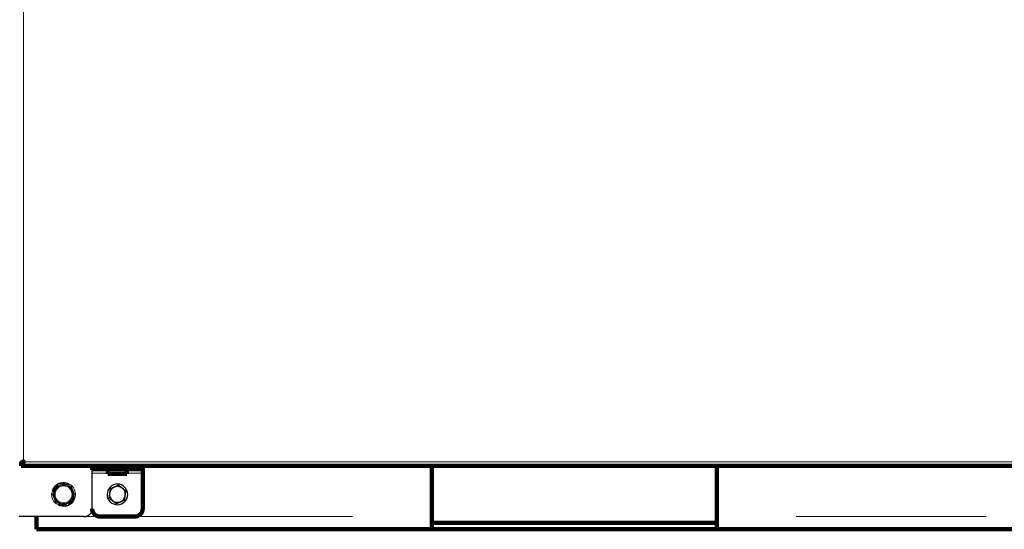
# Model space of a CAD drawing. Extents: x -8004 to 6582, y -4714 to 2818.
# Drawn here: x -7160 to -6540, y 479 to 799 of the extents above; entities that cross this region are included whole.
import ezdxf

# ---------------------------------------------------------------- set-up
doc = ezdxf.new("R2010")
doc.units = 0
doc.header["$LTSCALE"] = 625
doc.header["$MEASUREMENT"] = 0
doc.layers.add('1', color=7, linetype='CONTINUOUS')

msp = doc.modelspace()

# ---------------------------------------------------------------- linework, layer by layer
at = {"layer": '1', "color": 6, "linetype": 'Continuous', "lineweight": 13}
for p, q in [((-7158.01, 924.75), (-7158.01, 521.68)), ((-7158.01, 521.14), (-7158.01, 521.68)), ((-7157.76, 521.43), (-6066.77, 521.43)), ((-7109.76, 518.84), (-7109.76, 516.84)), ((-7087.82, 516.84), (-7087.82, 518.84)), ((-7114.74, 514.25), (-7104.77, 514.25)), ((-7092.81, 514.25), (-7082.84, 514.25)), ((-7139.94, 502.91), (-7136.5, 507.38)), ((-7134.57, 508.18), (-7128.97, 507.44)), ((-7125.43, 498.87), (-7128.87, 494.4)), ((-7130.81, 493.6), (-7136.4, 494.34)), ((-7109.75, 486.93), (-7119.72, 486.93)), ((-6950.74, 486.93), (-7087.82, 486.93)), ((-6551.95, 486.93), (-6671.58, 486.93))]:
    msp.add_line(p, q, dxfattribs=at)
at = {"layer": '1', "color": 2, "linetype": 'Continuous', "lineweight": 140}
for p, q in [((-7160.6, 520.03), (-7160.05, 520.03)), ((-7159.6, 520.03), (-7159.25, 520.03)), ((-7159.41, 518.84), (-7159.41, 519.38)), ((-7114.11, 518.84), (-7159.41, 518.84)), ((-7114.74, 516.84), (-7114.74, 518.84)), ((-7114.74, 516.29), (-7114.74, 516.84)), ((-7109.76, 516.84), (-7114.74, 516.84)), ((-7114.13, 518.84), (-7109.76, 518.84)), ((-7109.76, 518.84), (-7087.82, 518.84)), ((-7109.76, 516.84), (-7087.82, 516.84)), ((-7104.77, 516.84), (-7104.77, 514.25)), ((-7092.81, 516.84), (-7092.81, 514.25)), ((-7087.82, 518.84), (-7083.45, 518.84)), ((-7082.84, 516.84), (-7087.82, 516.84)), ((-6137.11, 518.84), (-7083.44, 518.84)), ((-7082.84, 518.84), (-7082.84, 516.84)), ((-7082.84, 514.25), (-7082.84, 516.84)), ((-6900.89, 518.84), (-6900.89, 486.93)), ((-6721.44, 486.93), (-6721.44, 518.84)), ((-7104.77, 513.85), (-7104.77, 514.25)), ((-7104.77, 513.85), (-7092.81, 513.85)), ((-7092.81, 514.25), (-7092.81, 513.85)), ((-7082.84, 491.92), (-7082.84, 514.25)), ((-7149.64, 486.93), (-7149.64, 478.96)), ((-7109.76, 486.93), (-7087.82, 486.93)), ((-6900.89, 478.96), (-6900.89, 486.93)), ((-6721.44, 486.93), (-6721.44, 478.96)), ((-6900.89, 478.96), (-7149.64, 478.96)), ((-6721.44, 482.94), (-6900.89, 482.94)), ((-6900.89, 478.96), (-6721.44, 478.96)), ((-6502.1, 478.96), (-6721.44, 478.96))]:
    msp.add_line(p, q, dxfattribs=at)
at = {"layer": '1', "color": 2, "linetype": 'Continuous', "lineweight": 25}
for p, q in [((-7114.74, 491.92), (-7114.74, 516.32)), ((-7154.42, 486.93), (-7160.6, 486.93)), ((-7119.73, 486.93), (-7154.42, 486.93))]:
    msp.add_line(p, q, dxfattribs=at)
at = {"layer": '1', "color": 6, "linetype": 'Continuous', "lineweight": 13}
msp.add_circle((-7132.69, 500.89), 5.88, dxfattribs=at)
at = {"layer": '1', "color": 2, "linetype": 'Continuous', "lineweight": 18}
msp.add_circle((-7132.69, 500.89), 5.38, dxfattribs=at)
at = {"layer": '1', "color": 2, "linetype": 'Continuous', "lineweight": 140}
for centre, radius, start, end in [((-7158.01, 521.43), 0.249, 0, 90), ((-7109.76, 491.92), 4.98, 180, 270), ((-7087.82, 491.92), 4.98, 270, 0)]:
    msp.add_arc(centre, radius, start, end, dxfattribs=at)
at = {"layer": '1', "color": 2, "linetype": 'Continuous', "lineweight": 18}
for radius, start, end in [(7.53, 60.44346, 104.4531), (7.53, 120.44346, 164.4531), (6.48, 142.44828, 202.44828), (6.48, 82.44828, 142.44828), (6.48, 22.44828, 82.44828), (6.48, 322.44828, 22.44828), (7.53, 0.44346, 44.4531), (7.53, 180.44346, 224.4531), (6.48, 202.44828, 262.44828), (6.48, 262.44828, 322.44828), (7.53, 300.44346, 344.4531), (7.53, 240.44346, 284.4531)]:
    msp.add_arc((-7132.69, 500.89), radius, start, end, dxfattribs=at)
at = {"layer": '1', "color": 2, "linetype": 'Continuous', "lineweight": 25}
for centre, radius, start, end in [((-7098.79, 500.89), 6.48, 112.44828, 292.44828), ((-7098.79, 500.89), 4.98, 112.44828, 172.44828), ((-7098.79, 500.89), 6.48, 292.44828, 112.44828), ((-7098.79, 500.89), 4.98, 52.44828, 112.44828), ((-7098.79, 500.89), 4.98, 352.44828, 52.44828), ((-7098.79, 500.89), 4.98, 172.44828, 232.44828), ((-7098.79, 500.89), 4.98, 232.44828, 292.44828), ((-7098.79, 500.89), 4.98, 292.44828, 352.44828), ((-7119.73, 491.92), 4.98, 270, 0)]:
    msp.add_arc(centre, radius, start, end, dxfattribs=at)
at = {"layer": '1', "color": 2, "linetype": 'Continuous', "lineweight": 140}
for points, knots in [([(-7158.25, 521.6), (-7158.6, 521.34), (-7158.94, 521.08), (-7159.56, 520.55), (-7159.83, 520.3), (-7160.05, 520.03)], [0, 0, 0, 0, 0.5, 0.5, 1, 1, 1, 1]), ([(-7159.6, 520.03), (-7159.49, 520.13), (-7159.37, 520.24), (-7159.13, 520.45), (-7159.01, 520.55), (-7158.89, 520.66)], [0, 0, 0, 0, 0.5, 0.5, 1, 1, 1, 1]), ([(-7159.41, 519.38), (-7159.14, 519.6), (-7158.88, 519.87), (-7158.36, 520.5), (-7158.1, 520.84), (-7157.83, 521.19)], [0, 0, 0, 0, 0.5, 0.5, 1, 1, 1, 1]), ([(-7158.16, 521.6), (-7158.29, 521.44), (-7158.41, 521.29), (-7158.66, 520.97), (-7158.78, 520.82), (-7158.89, 520.66)], [0, 0, 0, 0, 0.5, 0.5, 1, 1, 1, 1]), ([(-7158.78, 520.55), (-7158.74, 520.58), (-7158.7, 520.61), (-7158.64, 520.65), (-7158.62, 520.66), (-7158.58, 520.69), (-7158.48, 520.76), (-7158.38, 520.84), (-7158.15, 521.02), (-7157.99, 521.15), (-7157.83, 521.28)], [0, 0, 0, 0, 0.125, 0.125, 0.1875, 0.1875, 0.25, 0.5, 0.5, 1, 1, 1, 1]), ([(-7158.01, 521.68), (-7158.03, 521.68), (-7158.05, 521.67), (-7158.09, 521.67), (-7158.11, 521.66), (-7158.15, 521.65), (-7158.17, 521.65), (-7158.21, 521.63), (-7158.23, 521.62), (-7158.25, 521.6)], [0, 0, 0, 0, 0.25, 0.25, 0.5, 0.5, 0.75, 0.75, 1, 1, 1, 1]), ([(-7158.01, 521.68), (-7158.02, 521.68), (-7158.04, 521.67), (-7158.06, 521.67), (-7158.08, 521.66), (-7158.1, 521.65), (-7158.11, 521.64), (-7158.14, 521.62), (-7158.15, 521.61), (-7158.16, 521.6)], [0, 0, 0, 0, 0.25, 0.25, 0.5, 0.5, 0.75, 0.75, 1, 1, 1, 1]), ([(-7157.83, 521.28), (-7157.82, 521.29), (-7157.81, 521.3), (-7157.8, 521.32), (-7157.8, 521.32), (-7157.79, 521.33), (-7157.78, 521.35), (-7157.77, 521.36), (-7157.77, 521.37), (-7157.77, 521.38), (-7157.76, 521.4), (-7157.76, 521.41), (-7157.76, 521.43)], [0, 0, 0, 0, 0.25, 0.25, 0.375, 0.375, 0.5, 0.625, 0.625, 0.75, 0.75, 1, 1, 1, 1]), ([(-7157.83, 521.19), (-7157.82, 521.21), (-7157.81, 521.23), (-7157.79, 521.26), (-7157.78, 521.28), (-7157.77, 521.32), (-7157.77, 521.34), (-7157.76, 521.39), (-7157.76, 521.41), (-7157.76, 521.43)], [0, 0, 0, 0, 0.25, 0.25, 0.5, 0.5, 0.75, 0.75, 1, 1, 1, 1]), ([(-7159.41, 519.83), (-7159.3, 519.95), (-7159.2, 520.07), (-7158.99, 520.31), (-7158.88, 520.43), (-7158.78, 520.55)], [0, 0, 0, 0, 0.5, 0.5, 1, 1, 1, 1])]:
    msp.add_open_spline(points, degree=3, knots=knots, dxfattribs=at)
at = {"layer": '1', "color": 6, "linetype": 'Continuous', "lineweight": 13}
for points in [[(-7158.16, 521.6), (-7158.25, 521.6)], [(-7157.83, 521.28), (-7157.83, 521.19)]]:
    msp.add_open_spline(points, degree=1, dxfattribs=at)
at = {"layer": '1', "color": 2, "linetype": 'Continuous', "lineweight": 140}
for points in [[(-7160.05, 520.03), (-7159.6, 520.03)], [(-7159.41, 519.38), (-7159.41, 519.83)]]:
    msp.add_open_spline(points, degree=1, dxfattribs=at)
at = {"layer": '1', "color": 2, "linetype": 'Continuous', "lineweight": 18}
for points, knots in [([(-7140.1, 501.87), (-7139.73, 502.36), (-7139.36, 502.85), (-7138.6, 503.83), (-7138.21, 504.33), (-7137.82, 504.84)], [0, 0, 0, 0, 0.5, 0.5, 1, 1, 1, 1]), ([(-7137.82, 504.84), (-7137.63, 505.09), (-7137.44, 505.34), (-7137.05, 505.84), (-7136.86, 506.09), (-7136.29, 506.83), (-7135.92, 507.32), (-7135.54, 507.81)], [0, 0, 0, 0, 0.25, 0.25, 0.5, 0.5, 1, 1, 1, 1]), ([(-7136.5, 507.38), (-7136.42, 507.43), (-7136.34, 507.47), (-7136.22, 507.54), (-7136.17, 507.56), (-7136.09, 507.6), (-7136.05, 507.62), (-7135.97, 507.66), (-7135.93, 507.68), (-7135.85, 507.72), (-7135.81, 507.74), (-7135.75, 507.77), (-7135.73, 507.77), (-7135.69, 507.79), (-7135.67, 507.8), (-7135.64, 507.81), (-7135.62, 507.82), (-7135.59, 507.83), (-7135.57, 507.84), (-7135.56, 507.85)], [0, 0, 0, 0, 0.25, 0.25, 0.375, 0.375, 0.5, 0.5, 0.625, 0.625, 0.75, 0.75, 0.8125, 0.8125, 0.875, 0.875, 0.9375, 0.9375, 1, 1, 1, 1]), ([(-7135.56, 507.85), (-7135.55, 507.85), (-7135.53, 507.86), (-7135.5, 507.87), (-7135.48, 507.88), (-7135.45, 507.89), (-7135.43, 507.9), (-7135.39, 507.91), (-7135.37, 507.92), (-7135.31, 507.94), (-7135.27, 507.96), (-7135.19, 507.99), (-7135.14, 508), (-7135.06, 508.03), (-7135.01, 508.05), (-7134.92, 508.08), (-7134.88, 508.09), (-7134.75, 508.13), (-7134.66, 508.16), (-7134.57, 508.18)], [0, 0, 0, 0, 0.0625, 0.0625, 0.125, 0.125, 0.1875, 0.1875, 0.25, 0.25, 0.375, 0.375, 0.5, 0.5, 0.625, 0.625, 0.75, 0.75, 1, 1, 1, 1]), ([(-7135.54, 507.81), (-7134.94, 507.72), (-7134.33, 507.64), (-7133.09, 507.48), (-7132.47, 507.4), (-7131.83, 507.31)], [0, 0, 0, 0, 0.5, 0.5, 1, 1, 1, 1]), ([(-7131.83, 507.31), (-7131.52, 507.27), (-7131.2, 507.23), (-7130.58, 507.15), (-7130.27, 507.11), (-7129.34, 506.98), (-7128.73, 506.9), (-7128.13, 506.82)], [0, 0, 0, 0, 0.25, 0.25, 0.5, 0.5, 1, 1, 1, 1]), ([(-7126.7, 503.36), (-7126.94, 503.95), (-7127.18, 504.54), (-7127.66, 505.7), (-7127.89, 506.26), (-7128.13, 506.82)], [0, 0, 0, 0, 0.5, 0.5, 1, 1, 1, 1]), ([(-7128.1, 506.86), (-7128.09, 506.85), (-7128.07, 506.84), (-7128.05, 506.82), (-7128.03, 506.8), (-7128, 506.78), (-7127.99, 506.77), (-7127.95, 506.74), (-7127.94, 506.73), (-7127.89, 506.69), (-7127.85, 506.66), (-7127.79, 506.6), (-7127.75, 506.57), (-7127.68, 506.51), (-7127.65, 506.48), (-7127.58, 506.42), (-7127.55, 506.39), (-7127.45, 506.29), (-7127.38, 506.23), (-7127.31, 506.16)], [0, 0, 0, 0, 0.0625, 0.0625, 0.125, 0.125, 0.1875, 0.1875, 0.25, 0.25, 0.375, 0.375, 0.5, 0.5, 0.625, 0.625, 0.75, 0.75, 1, 1, 1, 1]), ([(-7125.27, 499.91), (-7125.5, 500.47), (-7125.74, 501.04), (-7126.22, 502.2), (-7126.46, 502.78), (-7126.7, 503.36)], [0, 0, 0, 0, 0.5, 0.5, 1, 1, 1, 1]), ([(-7140.21, 500.83), (-7140.21, 500.93), (-7140.21, 501.02), (-7140.21, 501.16), (-7140.21, 501.2), (-7140.2, 501.3), (-7140.2, 501.34), (-7140.19, 501.43), (-7140.19, 501.48), (-7140.18, 501.57), (-7140.18, 501.61), (-7140.17, 501.67), (-7140.17, 501.7), (-7140.17, 501.74), (-7140.16, 501.76), (-7140.16, 501.79), (-7140.16, 501.81), (-7140.15, 501.85), (-7140.15, 501.86), (-7140.15, 501.88)], [0, 0, 0, 0, 0.25, 0.25, 0.375, 0.375, 0.5, 0.5, 0.625, 0.625, 0.75, 0.75, 0.8125, 0.8125, 0.875, 0.875, 0.9375, 0.9375, 1, 1, 1, 1]), ([(-7138.68, 498.42), (-7138.92, 499), (-7139.16, 499.59), (-7139.64, 500.75), (-7139.87, 501.31), (-7140.1, 501.87)], [0, 0, 0, 0, 0.5, 0.5, 1, 1, 1, 1]), ([(-7137.25, 494.96), (-7137.48, 495.52), (-7137.72, 496.1), (-7138.19, 497.25), (-7138.43, 497.83), (-7138.68, 498.42)], [0, 0, 0, 0, 0.5, 0.5, 1, 1, 1, 1]), ([(-7129.83, 493.97), (-7129.46, 494.46), (-7129.08, 494.95), (-7128.32, 495.94), (-7127.94, 496.43), (-7127.55, 496.94)], [0, 0, 0, 0, 0.5, 0.5, 1, 1, 1, 1]), ([(-7127.55, 496.94), (-7127.36, 497.19), (-7127.16, 497.44), (-7126.78, 497.94), (-7126.59, 498.19), (-7126.02, 498.93), (-7125.64, 499.42), (-7125.27, 499.91)], [0, 0, 0, 0, 0.25, 0.25, 0.5, 0.5, 1, 1, 1, 1]), ([(-7125.16, 500.95), (-7125.16, 500.85), (-7125.16, 500.76), (-7125.16, 500.62), (-7125.17, 500.58), (-7125.17, 500.48), (-7125.17, 500.44), (-7125.18, 500.35), (-7125.18, 500.3), (-7125.19, 500.21), (-7125.19, 500.17), (-7125.2, 500.1), (-7125.2, 500.08), (-7125.21, 500.04), (-7125.21, 500.02), (-7125.21, 499.98), (-7125.22, 499.97), (-7125.22, 499.93), (-7125.22, 499.92), (-7125.22, 499.9)], [0, 0, 0, 0, 0.25, 0.25, 0.375, 0.375, 0.5, 0.5, 0.625, 0.625, 0.75, 0.75, 0.8125, 0.8125, 0.875, 0.875, 0.9375, 0.9375, 1, 1, 1, 1]), ([(-7137.27, 494.92), (-7137.29, 494.93), (-7137.3, 494.94), (-7137.33, 494.96), (-7137.34, 494.97), (-7137.37, 495), (-7137.39, 495.01), (-7137.42, 495.04), (-7137.44, 495.05), (-7137.48, 495.09), (-7137.52, 495.12), (-7137.59, 495.18), (-7137.62, 495.2), (-7137.69, 495.27), (-7137.72, 495.3), (-7137.79, 495.36), (-7137.83, 495.39), (-7137.93, 495.49), (-7137.99, 495.55), (-7138.06, 495.62)], [0, 0, 0, 0, 0.0625, 0.0625, 0.125, 0.125, 0.1875, 0.1875, 0.25, 0.25, 0.375, 0.375, 0.5, 0.5, 0.625, 0.625, 0.75, 0.75, 1, 1, 1, 1]), ([(-7137.25, 494.96), (-7136.64, 494.88), (-7136.03, 494.8), (-7134.79, 494.63), (-7134.17, 494.55), (-7133.54, 494.47)], [0, 0, 0, 0, 0.5, 0.5, 1, 1, 1, 1]), ([(-7133.54, 494.47), (-7133.22, 494.42), (-7132.91, 494.38), (-7132.28, 494.3), (-7131.97, 494.26), (-7131.04, 494.13), (-7130.43, 494.05), (-7129.83, 493.97)], [0, 0, 0, 0, 0.25, 0.25, 0.5, 0.5, 1, 1, 1, 1]), ([(-7129.81, 493.93), (-7129.83, 493.93), (-7129.84, 493.92), (-7129.87, 493.91), (-7129.89, 493.9), (-7129.93, 493.89), (-7129.95, 493.88), (-7129.98, 493.86), (-7130, 493.86), (-7130.06, 493.83), (-7130.1, 493.82), (-7130.19, 493.79), (-7130.23, 493.77), (-7130.32, 493.74), (-7130.36, 493.73), (-7130.45, 493.7), (-7130.49, 493.69), (-7130.63, 493.65), (-7130.72, 493.62), (-7130.81, 493.6)], [0, 0, 0, 0, 0.0625, 0.0625, 0.125, 0.125, 0.1875, 0.1875, 0.25, 0.25, 0.375, 0.375, 0.5, 0.5, 0.625, 0.625, 0.75, 0.75, 1, 1, 1, 1]), ([(-7128.87, 494.4), (-7128.95, 494.35), (-7129.03, 494.31), (-7129.16, 494.24), (-7129.2, 494.22), (-7129.28, 494.18), (-7129.32, 494.16), (-7129.4, 494.12), (-7129.44, 494.1), (-7129.53, 494.06), (-7129.57, 494.04), (-7129.62, 494.01), (-7129.64, 494.01), (-7129.68, 493.99), (-7129.7, 493.98), (-7129.73, 493.97), (-7129.75, 493.96), (-7129.78, 493.94), (-7129.8, 493.94), (-7129.81, 493.93)], [0, 0, 0, 0, 0.25, 0.25, 0.375, 0.375, 0.5, 0.5, 0.625, 0.625, 0.75, 0.75, 0.8125, 0.8125, 0.875, 0.875, 0.9375, 0.9375, 1, 1, 1, 1])]:
    msp.add_open_spline(points, degree=3, knots=knots, dxfattribs=at)
at = {"layer": '1', "color": 2, "linetype": 'Continuous', "lineweight": 25}
for points, knots in [([(-7103.35, 504.4), (-7103.36, 504.36), (-7103.37, 504.29), (-7103.38, 504.19), (-7103.39, 504.08), (-7103.41, 503.98), (-7103.42, 503.87), (-7103.44, 503.76), (-7103.45, 503.68), (-7103.46, 503.61), (-7103.46, 503.57), (-7103.47, 503.52), (-7103.48, 503.48), (-7103.48, 503.43), (-7103.49, 503.39), (-7103.49, 503.34), (-7103.5, 503.29), (-7103.51, 503.25), (-7103.51, 503.2), (-7103.52, 503.16), (-7103.52, 503.11), (-7103.53, 503.07), (-7103.54, 503.02), (-7103.54, 502.98), (-7103.55, 502.93), (-7103.55, 502.88), (-7103.56, 502.84), (-7103.57, 502.79), (-7103.57, 502.75), (-7103.58, 502.7), (-7103.58, 502.65), (-7103.59, 502.61), (-7103.6, 502.56), (-7103.6, 502.52), (-7103.61, 502.47), (-7103.61, 502.42), (-7103.62, 502.38), (-7103.63, 502.33), (-7103.63, 502.29), (-7103.64, 502.24), (-7103.65, 502.19), (-7103.65, 502.15), (-7103.66, 502.1), (-7103.66, 502.05), (-7103.67, 502.01), (-7103.68, 501.96), (-7103.68, 501.92), (-7103.69, 501.87), (-7103.69, 501.82), (-7103.7, 501.78), (-7103.71, 501.73), (-7103.71, 501.68), (-7103.72, 501.64), (-7103.72, 501.59), (-7103.73, 501.56), (-7103.73, 501.54)], [0, 0, 0, 0, 0.03763, 0.075305, 0.113012, 0.15074, 0.18848, 0.226222, 0.263961, 0.279971, 0.29598, 0.311987, 0.327991, 0.343994, 0.359996, 0.375995, 0.391993, 0.407989, 0.423984, 0.439979, 0.455973, 0.471968, 0.487963, 0.503961, 0.51996, 0.535962, 0.551966, 0.56797, 0.583975, 0.59998, 0.615984, 0.631988, 0.647991, 0.663993, 0.679993, 0.695992, 0.711989, 0.727985, 0.743979, 0.759973, 0.775965, 0.791956, 0.807947, 0.823938, 0.839929, 0.855921, 0.871915, 0.887911, 0.903909, 0.919911, 0.935917, 0.951928, 0.967944, 0.983968, 1, 1, 1, 1]), ([(-7100.69, 505.5), (-7100.72, 505.49), (-7100.78, 505.46), (-7100.86, 505.43), (-7100.94, 505.39), (-7101.02, 505.36), (-7101.1, 505.33), (-7101.19, 505.29), (-7101.27, 505.26), (-7101.34, 505.23), (-7101.4, 505.2), (-7101.45, 505.18), (-7101.5, 505.16), (-7101.55, 505.14), (-7101.61, 505.12), (-7101.66, 505.1), (-7101.71, 505.08), (-7101.76, 505.06), (-7101.81, 505.04), (-7101.86, 505.02), (-7101.91, 504.99), (-7101.96, 504.97), (-7102.01, 504.95), (-7102.06, 504.93), (-7102.11, 504.91), (-7102.16, 504.89), (-7102.21, 504.87), (-7102.26, 504.85), (-7102.31, 504.83), (-7102.36, 504.81), (-7102.41, 504.79), (-7102.46, 504.77), (-7102.51, 504.75), (-7102.56, 504.72), (-7102.61, 504.7), (-7102.66, 504.68), (-7102.71, 504.66), (-7102.76, 504.64), (-7102.81, 504.62), (-7102.86, 504.6), (-7102.91, 504.58), (-7102.96, 504.56), (-7103.01, 504.54), (-7103.06, 504.52), (-7103.11, 504.5), (-7103.16, 504.48), (-7103.21, 504.46), (-7103.25, 504.44), (-7103.3, 504.42), (-7103.34, 504.4), (-7103.35, 504.4)], [0, 0, 0, 0, 0.030548, 0.061071, 0.091574, 0.122065, 0.152546, 0.183024, 0.213501, 0.24398, 0.262873, 0.281768, 0.300664, 0.319563, 0.338464, 0.357367, 0.376271, 0.395177, 0.414083, 0.432989, 0.451894, 0.470798, 0.4897, 0.508598, 0.527493, 0.546387, 0.565281, 0.584176, 0.603071, 0.621968, 0.640868, 0.65977, 0.678674, 0.697582, 0.716492, 0.735404, 0.754318, 0.773234, 0.79215, 0.811067, 0.829982, 0.848896, 0.867808, 0.886715, 0.905618, 0.924513, 0.943401, 0.962279, 0.981146, 1, 1, 1, 1]), ([(-7098.03, 506.6), (-7098.07, 506.58), (-7098.13, 506.56), (-7098.23, 506.51), (-7098.33, 506.47), (-7098.43, 506.43), (-7098.52, 506.39), (-7098.62, 506.35), (-7098.7, 506.32), (-7098.77, 506.29), (-7098.81, 506.28), (-7098.85, 506.26), (-7098.89, 506.24), (-7098.93, 506.22), (-7098.98, 506.21), (-7099.02, 506.19), (-7099.06, 506.17), (-7099.1, 506.15), (-7099.15, 506.14), (-7099.19, 506.12), (-7099.23, 506.1), (-7099.27, 506.08), (-7099.32, 506.07), (-7099.36, 506.05), (-7099.4, 506.03), (-7099.44, 506.01), (-7099.49, 505.99), (-7099.53, 505.98), (-7099.57, 505.96), (-7099.62, 505.94), (-7099.66, 505.92), (-7099.7, 505.91), (-7099.74, 505.89), (-7099.79, 505.87), (-7099.83, 505.85), (-7099.87, 505.84), (-7099.92, 505.82), (-7099.96, 505.8), (-7100, 505.78), (-7100.05, 505.76), (-7100.09, 505.75), (-7100.13, 505.73), (-7100.17, 505.71), (-7100.22, 505.69), (-7100.26, 505.68), (-7100.3, 505.66), (-7100.35, 505.64), (-7100.39, 505.62), (-7100.43, 505.6), (-7100.48, 505.59), (-7100.52, 505.57), (-7100.56, 505.55), (-7100.61, 505.53), (-7100.65, 505.51), (-7100.68, 505.5), (-7100.69, 505.5)], [0, 0, 0, 0, 0.03763, 0.075305, 0.113012, 0.15074, 0.18848, 0.226222, 0.263961, 0.279971, 0.29598, 0.311987, 0.327991, 0.343994, 0.359996, 0.375995, 0.391993, 0.407989, 0.423984, 0.439979, 0.455973, 0.471968, 0.487963, 0.503961, 0.51996, 0.535962, 0.551966, 0.56797, 0.583975, 0.59998, 0.615984, 0.631988, 0.647991, 0.663993, 0.679993, 0.695992, 0.711989, 0.727985, 0.743979, 0.759973, 0.775965, 0.791956, 0.807947, 0.823938, 0.839929, 0.855921, 0.871915, 0.887911, 0.903909, 0.919911, 0.935917, 0.951928, 0.967944, 0.983968, 1, 1, 1, 1]), ([(-7095.75, 504.84), (-7095.77, 504.86), (-7095.82, 504.9), (-7095.89, 504.95), (-7095.96, 505), (-7096.03, 505.06), (-7096.1, 505.11), (-7096.18, 505.17), (-7096.25, 505.22), (-7096.31, 505.27), (-7096.36, 505.31), (-7096.4, 505.34), (-7096.45, 505.38), (-7096.49, 505.41), (-7096.53, 505.44), (-7096.58, 505.48), (-7096.62, 505.51), (-7096.66, 505.54), (-7096.71, 505.58), (-7096.75, 505.61), (-7096.79, 505.64), (-7096.84, 505.68), (-7096.88, 505.71), (-7096.92, 505.74), (-7096.97, 505.78), (-7097.01, 505.81), (-7097.05, 505.84), (-7097.1, 505.88), (-7097.14, 505.91), (-7097.18, 505.94), (-7097.23, 505.97), (-7097.27, 506.01), (-7097.31, 506.04), (-7097.35, 506.07), (-7097.4, 506.11), (-7097.44, 506.14), (-7097.48, 506.17), (-7097.53, 506.21), (-7097.57, 506.24), (-7097.61, 506.27), (-7097.65, 506.3), (-7097.7, 506.34), (-7097.74, 506.37), (-7097.78, 506.4), (-7097.82, 506.43), (-7097.86, 506.47), (-7097.91, 506.5), (-7097.95, 506.53), (-7097.99, 506.56), (-7098.02, 506.58), (-7098.03, 506.6)], [0, 0, 0, 0, 0.030548, 0.061071, 0.091574, 0.122065, 0.152546, 0.183024, 0.213501, 0.24398, 0.262873, 0.281768, 0.300664, 0.319563, 0.338464, 0.357367, 0.376271, 0.395177, 0.414083, 0.432989, 0.451894, 0.470798, 0.4897, 0.508598, 0.527493, 0.546387, 0.565281, 0.584176, 0.603071, 0.621968, 0.640868, 0.65977, 0.678674, 0.697582, 0.716492, 0.735404, 0.754318, 0.773234, 0.79215, 0.811067, 0.829982, 0.848896, 0.867808, 0.886715, 0.905618, 0.924513, 0.943401, 0.962279, 0.981146, 1, 1, 1, 1]), ([(-7093.47, 503.09), (-7093.5, 503.11), (-7093.55, 503.15), (-7093.64, 503.22), (-7093.72, 503.28), (-7093.81, 503.35), (-7093.89, 503.41), (-7093.98, 503.48), (-7094.05, 503.53), (-7094.1, 503.57), (-7094.13, 503.6), (-7094.17, 503.63), (-7094.21, 503.65), (-7094.24, 503.68), (-7094.28, 503.71), (-7094.32, 503.74), (-7094.35, 503.77), (-7094.39, 503.79), (-7094.42, 503.82), (-7094.46, 503.85), (-7094.5, 503.88), (-7094.53, 503.91), (-7094.57, 503.93), (-7094.61, 503.96), (-7094.64, 503.99), (-7094.68, 504.02), (-7094.72, 504.05), (-7094.75, 504.07), (-7094.79, 504.1), (-7094.83, 504.13), (-7094.86, 504.16), (-7094.9, 504.19), (-7094.94, 504.22), (-7094.97, 504.24), (-7095.01, 504.27), (-7095.05, 504.3), (-7095.09, 504.33), (-7095.12, 504.36), (-7095.16, 504.39), (-7095.2, 504.41), (-7095.23, 504.44), (-7095.27, 504.47), (-7095.31, 504.5), (-7095.34, 504.53), (-7095.38, 504.56), (-7095.42, 504.58), (-7095.45, 504.61), (-7095.49, 504.64), (-7095.53, 504.67), (-7095.57, 504.7), (-7095.6, 504.73), (-7095.64, 504.76), (-7095.68, 504.78), (-7095.71, 504.81), (-7095.74, 504.83), (-7095.75, 504.84)], [0, 0, 0, 0, 0.03763, 0.075305, 0.113012, 0.15074, 0.18848, 0.226222, 0.263961, 0.279971, 0.29598, 0.311987, 0.327991, 0.343994, 0.359996, 0.375995, 0.391993, 0.407989, 0.423984, 0.439979, 0.455973, 0.471968, 0.487963, 0.503961, 0.51996, 0.535962, 0.551966, 0.56797, 0.583975, 0.59998, 0.615984, 0.631988, 0.647991, 0.663993, 0.679993, 0.695992, 0.711989, 0.727985, 0.743979, 0.759973, 0.775965, 0.791956, 0.807947, 0.823938, 0.839929, 0.855921, 0.871915, 0.887911, 0.903909, 0.919911, 0.935917, 0.951928, 0.967944, 0.983968, 1, 1, 1, 1]), ([(-7093.85, 500.23), (-7093.84, 500.26), (-7093.84, 500.32), (-7093.82, 500.41), (-7093.81, 500.5), (-7093.8, 500.59), (-7093.79, 500.68), (-7093.78, 500.76), (-7093.77, 500.85), (-7093.76, 500.93), (-7093.75, 500.99), (-7093.74, 501.05), (-7093.73, 501.1), (-7093.73, 501.16), (-7093.72, 501.21), (-7093.71, 501.27), (-7093.7, 501.32), (-7093.7, 501.38), (-7093.69, 501.43), (-7093.68, 501.48), (-7093.67, 501.54), (-7093.67, 501.59), (-7093.66, 501.65), (-7093.65, 501.7), (-7093.65, 501.75), (-7093.64, 501.81), (-7093.63, 501.86), (-7093.62, 501.92), (-7093.62, 501.97), (-7093.61, 502.02), (-7093.6, 502.08), (-7093.6, 502.13), (-7093.59, 502.19), (-7093.58, 502.24), (-7093.58, 502.29), (-7093.57, 502.35), (-7093.56, 502.4), (-7093.55, 502.45), (-7093.55, 502.51), (-7093.54, 502.56), (-7093.53, 502.61), (-7093.53, 502.67), (-7093.52, 502.72), (-7093.51, 502.77), (-7093.5, 502.82), (-7093.5, 502.88), (-7093.49, 502.93), (-7093.48, 502.98), (-7093.48, 503.04), (-7093.47, 503.07), (-7093.47, 503.09)], [0, 0, 0, 0, 0.030548, 0.061071, 0.091574, 0.122065, 0.152546, 0.183024, 0.213501, 0.24398, 0.262873, 0.281768, 0.300664, 0.319563, 0.338464, 0.357367, 0.376271, 0.395177, 0.414083, 0.432989, 0.451894, 0.470798, 0.4897, 0.508598, 0.527493, 0.546387, 0.565281, 0.584176, 0.603071, 0.621968, 0.640868, 0.65977, 0.678674, 0.697582, 0.716492, 0.735404, 0.754318, 0.773234, 0.79215, 0.811067, 0.829982, 0.848896, 0.867808, 0.886715, 0.905618, 0.924513, 0.943401, 0.962279, 0.981146, 1, 1, 1, 1]), ([(-7103.73, 501.54), (-7103.73, 501.52), (-7103.74, 501.46), (-7103.75, 501.37), (-7103.77, 501.28), (-7103.78, 501.19), (-7103.79, 501.1), (-7103.8, 501.01), (-7103.81, 500.93), (-7103.82, 500.85), (-7103.83, 500.78), (-7103.84, 500.73), (-7103.85, 500.68), (-7103.85, 500.62), (-7103.86, 500.57), (-7103.87, 500.51), (-7103.88, 500.46), (-7103.88, 500.4), (-7103.89, 500.35), (-7103.9, 500.29), (-7103.9, 500.24), (-7103.91, 500.19), (-7103.92, 500.13), (-7103.93, 500.08), (-7103.93, 500.02), (-7103.94, 499.97), (-7103.95, 499.92), (-7103.95, 499.86), (-7103.96, 499.81), (-7103.97, 499.76), (-7103.98, 499.7), (-7103.98, 499.65), (-7103.99, 499.59), (-7104, 499.54), (-7104, 499.49), (-7104.01, 499.43), (-7104.02, 499.38), (-7104.03, 499.33), (-7104.03, 499.27), (-7104.04, 499.22), (-7104.05, 499.17), (-7104.05, 499.11), (-7104.06, 499.06), (-7104.07, 499.01), (-7104.07, 498.95), (-7104.08, 498.9), (-7104.09, 498.85), (-7104.1, 498.8), (-7104.1, 498.74), (-7104.11, 498.71), (-7104.11, 498.69)], [0, 0, 0, 0, 0.030548, 0.061071, 0.091574, 0.122065, 0.152546, 0.183024, 0.213501, 0.24398, 0.262873, 0.281768, 0.300664, 0.319563, 0.338464, 0.357367, 0.376271, 0.395177, 0.414083, 0.432989, 0.451894, 0.470798, 0.4897, 0.508598, 0.527493, 0.546387, 0.565281, 0.584176, 0.603071, 0.621968, 0.640868, 0.65977, 0.678674, 0.697582, 0.716492, 0.735404, 0.754318, 0.773234, 0.79215, 0.811067, 0.829982, 0.848896, 0.867808, 0.886715, 0.905618, 0.924513, 0.943401, 0.962279, 0.981146, 1, 1, 1, 1]), ([(-7104.11, 498.69), (-7104.08, 498.67), (-7104.03, 498.63), (-7103.94, 498.56), (-7103.86, 498.5), (-7103.77, 498.43), (-7103.69, 498.37), (-7103.6, 498.3), (-7103.53, 498.25), (-7103.48, 498.21), (-7103.45, 498.18), (-7103.41, 498.15), (-7103.37, 498.13), (-7103.34, 498.1), (-7103.3, 498.07), (-7103.26, 498.04), (-7103.23, 498.01), (-7103.19, 497.99), (-7103.15, 497.96), (-7103.12, 497.93), (-7103.08, 497.9), (-7103.04, 497.87), (-7103.01, 497.85), (-7102.97, 497.82), (-7102.94, 497.79), (-7102.9, 497.76), (-7102.86, 497.73), (-7102.83, 497.7), (-7102.79, 497.68), (-7102.75, 497.65), (-7102.71, 497.62), (-7102.68, 497.59), (-7102.64, 497.56), (-7102.6, 497.53), (-7102.57, 497.51), (-7102.53, 497.48), (-7102.49, 497.45), (-7102.46, 497.42), (-7102.42, 497.39), (-7102.38, 497.36), (-7102.35, 497.34), (-7102.31, 497.31), (-7102.27, 497.28), (-7102.24, 497.25), (-7102.2, 497.22), (-7102.16, 497.19), (-7102.12, 497.17), (-7102.09, 497.14), (-7102.05, 497.11), (-7102.01, 497.08), (-7101.98, 497.05), (-7101.94, 497.02), (-7101.9, 496.99), (-7101.86, 496.97), (-7101.84, 496.95), (-7101.83, 496.94)], [0, 0, 0, 0, 0.03763, 0.075305, 0.113012, 0.15074, 0.18848, 0.226222, 0.263961, 0.279971, 0.29598, 0.311987, 0.327991, 0.343994, 0.359996, 0.375995, 0.391993, 0.407989, 0.423984, 0.439979, 0.455973, 0.471968, 0.487963, 0.503961, 0.51996, 0.535962, 0.551966, 0.56797, 0.583975, 0.59998, 0.615984, 0.631988, 0.647991, 0.663993, 0.679993, 0.695992, 0.711989, 0.727985, 0.743979, 0.759973, 0.775965, 0.791956, 0.807947, 0.823938, 0.839929, 0.855921, 0.871915, 0.887911, 0.903909, 0.919911, 0.935917, 0.951928, 0.967944, 0.983968, 1, 1, 1, 1]), ([(-7101.83, 496.94), (-7101.8, 496.92), (-7101.76, 496.88), (-7101.69, 496.83), (-7101.62, 496.77), (-7101.54, 496.72), (-7101.47, 496.67), (-7101.4, 496.61), (-7101.33, 496.56), (-7101.27, 496.51), (-7101.22, 496.47), (-7101.18, 496.44), (-7101.13, 496.4), (-7101.09, 496.37), (-7101.05, 496.34), (-7101, 496.3), (-7100.96, 496.27), (-7100.91, 496.24), (-7100.87, 496.2), (-7100.83, 496.17), (-7100.78, 496.14), (-7100.74, 496.1), (-7100.7, 496.07), (-7100.65, 496.04), (-7100.61, 496), (-7100.57, 495.97), (-7100.53, 495.94), (-7100.48, 495.9), (-7100.44, 495.87), (-7100.4, 495.84), (-7100.35, 495.8), (-7100.31, 495.77), (-7100.27, 495.74), (-7100.22, 495.71), (-7100.18, 495.67), (-7100.14, 495.64), (-7100.1, 495.61), (-7100.05, 495.57), (-7100.01, 495.54), (-7099.97, 495.51), (-7099.93, 495.48), (-7099.88, 495.44), (-7099.84, 495.41), (-7099.8, 495.38), (-7099.76, 495.35), (-7099.71, 495.31), (-7099.67, 495.28), (-7099.63, 495.25), (-7099.59, 495.22), (-7099.56, 495.19), (-7099.55, 495.18)], [0, 0, 0, 0, 0.030548, 0.061071, 0.091574, 0.122065, 0.152546, 0.183024, 0.213501, 0.24398, 0.262873, 0.281768, 0.300664, 0.319563, 0.338464, 0.357367, 0.376271, 0.395177, 0.414083, 0.432989, 0.451894, 0.470798, 0.4897, 0.508598, 0.527493, 0.546387, 0.565281, 0.584176, 0.603071, 0.621968, 0.640868, 0.65977, 0.678674, 0.697582, 0.716492, 0.735404, 0.754318, 0.773234, 0.79215, 0.811067, 0.829982, 0.848896, 0.867808, 0.886715, 0.905618, 0.924513, 0.943401, 0.962279, 0.981146, 1, 1, 1, 1]), ([(-7099.55, 495.18), (-7099.51, 495.2), (-7099.45, 495.22), (-7099.35, 495.26), (-7099.25, 495.31), (-7099.15, 495.35), (-7099.05, 495.39), (-7098.96, 495.43), (-7098.87, 495.46), (-7098.81, 495.49), (-7098.77, 495.5), (-7098.73, 495.52), (-7098.69, 495.54), (-7098.64, 495.56), (-7098.6, 495.57), (-7098.56, 495.59), (-7098.52, 495.61), (-7098.48, 495.63), (-7098.43, 495.64), (-7098.39, 495.66), (-7098.35, 495.68), (-7098.31, 495.7), (-7098.26, 495.71), (-7098.22, 495.73), (-7098.18, 495.75), (-7098.13, 495.77), (-7098.09, 495.78), (-7098.05, 495.8), (-7098.01, 495.82), (-7097.96, 495.84), (-7097.92, 495.86), (-7097.88, 495.87), (-7097.83, 495.89), (-7097.79, 495.91), (-7097.75, 495.93), (-7097.71, 495.94), (-7097.66, 495.96), (-7097.62, 495.98), (-7097.58, 496), (-7097.53, 496.01), (-7097.49, 496.03), (-7097.45, 496.05), (-7097.4, 496.07), (-7097.36, 496.09), (-7097.32, 496.1), (-7097.28, 496.12), (-7097.23, 496.14), (-7097.19, 496.16), (-7097.15, 496.18), (-7097.1, 496.19), (-7097.06, 496.21), (-7097.02, 496.23), (-7096.97, 496.25), (-7096.93, 496.26), (-7096.9, 496.28), (-7096.89, 496.28)], [0, 0, 0, 0, 0.03763, 0.075305, 0.113012, 0.15074, 0.18848, 0.226222, 0.263961, 0.279971, 0.29598, 0.311987, 0.327991, 0.343994, 0.359996, 0.375995, 0.391993, 0.407989, 0.423984, 0.439979, 0.455973, 0.471968, 0.487963, 0.503961, 0.51996, 0.535962, 0.551966, 0.56797, 0.583975, 0.59998, 0.615984, 0.631988, 0.647991, 0.663993, 0.679993, 0.695992, 0.711989, 0.727985, 0.743979, 0.759973, 0.775965, 0.791956, 0.807947, 0.823938, 0.839929, 0.855921, 0.871915, 0.887911, 0.903909, 0.919911, 0.935917, 0.951928, 0.967944, 0.983968, 1, 1, 1, 1]), ([(-7096.89, 496.28), (-7096.86, 496.29), (-7096.8, 496.32), (-7096.72, 496.35), (-7096.64, 496.38), (-7096.56, 496.42), (-7096.47, 496.45), (-7096.39, 496.49), (-7096.31, 496.52), (-7096.24, 496.55), (-7096.18, 496.58), (-7096.13, 496.6), (-7096.08, 496.62), (-7096.02, 496.64), (-7095.97, 496.66), (-7095.92, 496.68), (-7095.87, 496.7), (-7095.82, 496.72), (-7095.77, 496.74), (-7095.72, 496.76), (-7095.67, 496.78), (-7095.62, 496.81), (-7095.57, 496.83), (-7095.52, 496.85), (-7095.47, 496.87), (-7095.42, 496.89), (-7095.37, 496.91), (-7095.32, 496.93), (-7095.27, 496.95), (-7095.22, 496.97), (-7095.17, 496.99), (-7095.12, 497.01), (-7095.07, 497.03), (-7095.02, 497.05), (-7094.97, 497.08), (-7094.92, 497.1), (-7094.87, 497.12), (-7094.82, 497.14), (-7094.77, 497.16), (-7094.72, 497.18), (-7094.67, 497.2), (-7094.62, 497.22), (-7094.57, 497.24), (-7094.52, 497.26), (-7094.47, 497.28), (-7094.42, 497.3), (-7094.37, 497.32), (-7094.32, 497.34), (-7094.28, 497.36), (-7094.24, 497.37), (-7094.23, 497.38)], [0, 0, 0, 0, 0.030548, 0.061071, 0.091574, 0.122065, 0.152546, 0.183024, 0.213501, 0.24398, 0.262873, 0.281768, 0.300664, 0.319563, 0.338464, 0.357367, 0.376271, 0.395177, 0.414083, 0.432989, 0.451894, 0.470798, 0.4897, 0.508598, 0.527493, 0.546387, 0.565281, 0.584176, 0.603071, 0.621968, 0.640868, 0.65977, 0.678674, 0.697582, 0.716492, 0.735404, 0.754318, 0.773234, 0.79215, 0.811067, 0.829982, 0.848896, 0.867808, 0.886715, 0.905618, 0.924513, 0.943401, 0.962279, 0.981146, 1, 1, 1, 1]), ([(-7094.23, 497.38), (-7094.22, 497.42), (-7094.21, 497.49), (-7094.2, 497.59), (-7094.18, 497.7), (-7094.17, 497.8), (-7094.16, 497.91), (-7094.14, 498.01), (-7094.13, 498.1), (-7094.12, 498.17), (-7094.12, 498.21), (-7094.11, 498.26), (-7094.1, 498.3), (-7094.1, 498.35), (-7094.09, 498.39), (-7094.09, 498.44), (-7094.08, 498.48), (-7094.07, 498.53), (-7094.07, 498.58), (-7094.06, 498.62), (-7094.06, 498.67), (-7094.05, 498.71), (-7094.04, 498.76), (-7094.04, 498.8), (-7094.03, 498.85), (-7094.03, 498.9), (-7094.02, 498.94), (-7094.01, 498.99), (-7094.01, 499.03), (-7094, 499.08), (-7093.99, 499.13), (-7093.99, 499.17), (-7093.98, 499.22), (-7093.98, 499.26), (-7093.97, 499.31), (-7093.96, 499.36), (-7093.96, 499.4), (-7093.95, 499.45), (-7093.95, 499.49), (-7093.94, 499.54), (-7093.93, 499.59), (-7093.93, 499.63), (-7093.92, 499.68), (-7093.92, 499.72), (-7093.91, 499.77), (-7093.9, 499.82), (-7093.9, 499.86), (-7093.89, 499.91), (-7093.88, 499.96), (-7093.88, 500), (-7093.87, 500.05), (-7093.87, 500.1), (-7093.86, 500.14), (-7093.85, 500.19), (-7093.85, 500.22), (-7093.85, 500.23)], [0, 0, 0, 0, 0.03763, 0.075305, 0.113012, 0.15074, 0.18848, 0.226222, 0.263961, 0.279971, 0.29598, 0.311987, 0.327991, 0.343994, 0.359996, 0.375995, 0.391993, 0.407989, 0.423984, 0.439979, 0.455973, 0.471968, 0.487963, 0.503961, 0.51996, 0.535962, 0.551966, 0.56797, 0.583975, 0.59998, 0.615984, 0.631988, 0.647991, 0.663993, 0.679993, 0.695992, 0.711989, 0.727985, 0.743979, 0.759973, 0.775965, 0.791956, 0.807947, 0.823938, 0.839929, 0.855921, 0.871915, 0.887911, 0.903909, 0.919911, 0.935917, 0.951928, 0.967944, 0.983968, 1, 1, 1, 1])]:
    msp.add_open_spline(points, degree=3, knots=knots, dxfattribs=at)

doc.saveas('drawing.dxf')
